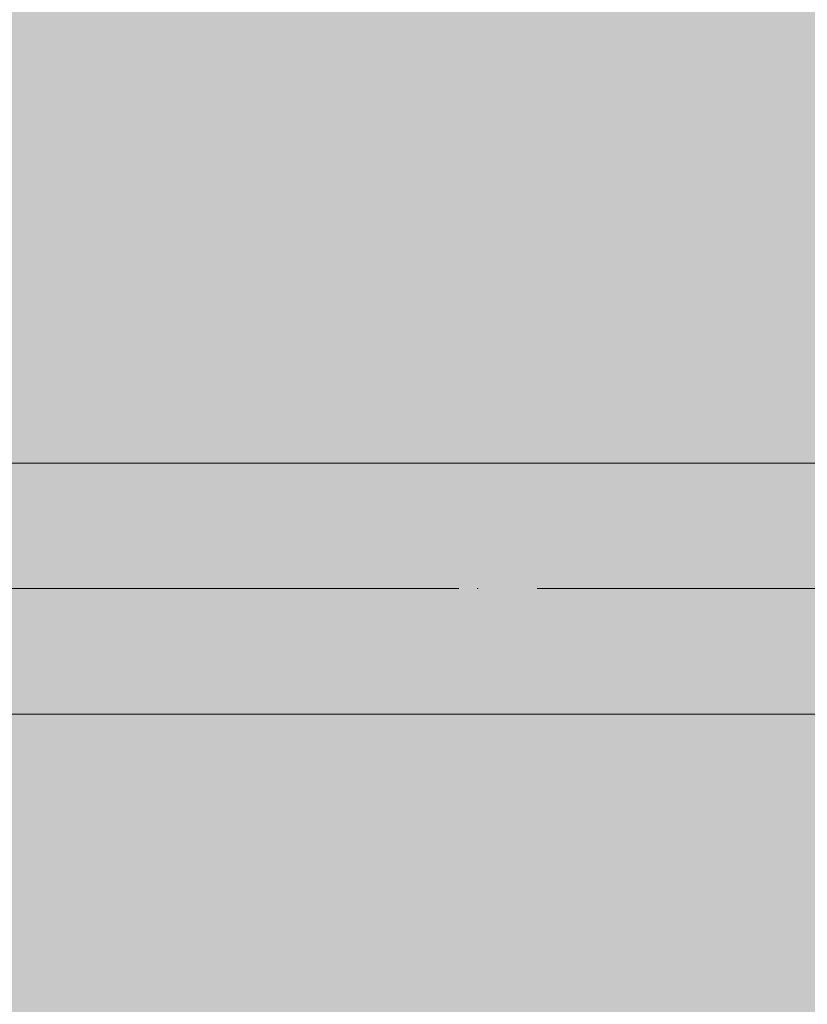
# Model space of a CAD drawing. Units: millimetres. Extents: x 576117350 to 576133012, y 353386772 to 353406041.
# Drawn here: x 576124146 to 576124255, y 353396205 to 353396342 of the extents above; entities that cross this region are included whole.
import ezdxf

# ---------------------------------------------------------------- set-up
doc = ezdxf.new("R2010")
doc.units = ezdxf.units.MM
doc.header["$MEASUREMENT"] = 0
doc.linetypes.add('Dot & Dashed', pattern=[67.027776, 35.277777, -17.638888, 0, -14.111111])
doc.linetypes.add('Hidden Line', pattern=[39.122222, 28.222222, -10.9])
doc.layers.add('0_Pen_No__129', color=9, linetype='Continuous', lineweight=5)
doc.layers.add('A-DIMS_Pen_No__1', color=7, linetype='Continuous', lineweight=30)
doc.layers.add('0_Pen_No__4', color=7, linetype='Continuous', lineweight=5, true_color=0x783c00)
doc.layers.add('0_Pen_No__64', color=7, linetype='Continuous', lineweight=5, true_color=0x636300)
doc.layers.add('A-DIMS', color=7, linetype='Continuous')
doc.styles.add('GENERATED_STYLE_1', font='Tahoma_1.ttf')
doc.dimstyles.new('GENERATED_STYLE__1', dxfattribs={"dimtxt": 200, "dimasz": 95, "dimexe": 0.18, "dimexo": 10000, "dimgap": 0.09, "dimtad": 1, "dimdec": 0, "dimzin": 0, "dimdsep": 46, "dimtxsty": 'GENERATED_STYLE_1', "dimblk": 'ARROWHEAD_6', "dimblk1": 'ARROWHEAD_6', "dimblk2": 'ARROWHEAD_6', "dimcen": 0.09, "dimclrd": 7, "dimclre": 7, "dimclrt": 7, "dimadec": 0, "dimazin": 0, "dimtfac": 1, "dimtdec": 4, "dimtmove": 0, "dimatfit": 3, "dimfxl": 1, "dimtolj": 1, "dimtzin": 0, "dimarcsym": 0})

# ---------------------------------------------------------------- blocks, each defined once
blk = doc.blocks.new('00SL120_nerza')
at = {"layer": '0_Pen_No__129', "linetype": 'Continuous'}
blk.add_hatch(color=256, dxfattribs=at).paths.add_polyline_path([(935.69, 0), (935.69, 534), (-935.69, 534), (-935.69, 0)])
blk = doc.blocks.new('Tube 10')
at = {"layer": '0_Pen_No__4', "linetype": 'Continuous'}
for p, q in [((534, 17.5), (0, 17.5)), ((0, -17.5), (534, -17.5))]:
    blk.add_line(p, q, dxfattribs=at)
at = {"layer": '0_Pen_No__4', "linetype": 'Hidden Line'}
blk.add_line((0, 0), (534, 0), dxfattribs=at)
blk.add_line((0, 0), (534, 0), dxfattribs=at)
at = {"layer": '0_Pen_No__64', "linetype": 'Dot & Dashed'}
blk.add_line((0, 0), (534, 0), dxfattribs=at)
blk = doc.blocks.new('*D167', base_point=(576123767.38, 353365038.69))
at = {"layer": 'A-DIMS_Pen_No__1', "linetype": 'Continuous', "transparency": 16777216}
for p, q in [((576119472.53, 353398444.74), (576119472.53, 353398519.74)), ((576119522.53, 353398394.74), (576119422.53, 353398494.74)), ((576119566.28, 353398444.74), (576119378.78, 353398444.74)), ((576119472.53, 353394633.15), (576119472.53, 353398444.74)), ((576119422.53, 353394683.15), (576119522.53, 353394583.15)), ((576119566.28, 353394633.15), (576119378.78, 353394633.15)), ((576119472.53, 353394558.15), (576119472.53, 353394633.15))]:
    blk.add_line(p, q, dxfattribs=at)
at = {"layer": 'A-DIMS_Pen_No__1', "transparency": 16777216, "insert": (576119432.53, 353396196.08), "char_height": 200, "attachment_point": 7, "rotation": 90, "style": 'GENERATED_STYLE_1'}
blk.add_mtext('\\A1;{\\fTahoma|b0|i0|c0|p34;3 810}', dxfattribs=at)
blk = doc.blocks.new('ARROWHEAD_6')
at = {"color": 0, "linetype": 'Continuous', "lineweight": 0}
for p, q in [((-0.5, -0.5), (0.5, 0.5)), ((0, 0), (-1, 0))]:
    blk.add_line(p, q, dxfattribs=at)

msp = doc.modelspace()

# ---------------------------------------------------------------- block references
at = {"color": 9, "linetype": 'Continuous', "lineweight": 5, "zscale": 1000, "rotation": 90}
msp.add_blockref('00SL120_nerza', (576124598.05, 353395597.06), dxfattribs=at)
at = {"color": 3, "linetype": 'Continuous', "lineweight": 5, "zscale": 1000, "rotation": 180}
msp.add_blockref('Tube 10', (576124598.05, 353396262.88), dxfattribs=at)

# ---------------------------------------------------------------- dimensions: what is measured, and where the dimension line sits
at = {"layer": 'A-DIMS', "linetype": 'Continuous'}
dim = msp.add_linear_dim(base=(576119472.53, 353398444.74), p1=(576124045.05, 353394633.15), p2=(576127893.92, 353398444.74), angle=90, text='3 810', dimstyle='GENERATED_STYLE__1', dxfattribs=at)
dim.commit()
dim.dimension.update_dxf_attribs({"geometry": '*D167', "text_midpoint": (576119332.53, 353396538.03), "dimtype": 160, "text_rotation": 90})

doc.saveas('drawing.dxf')
